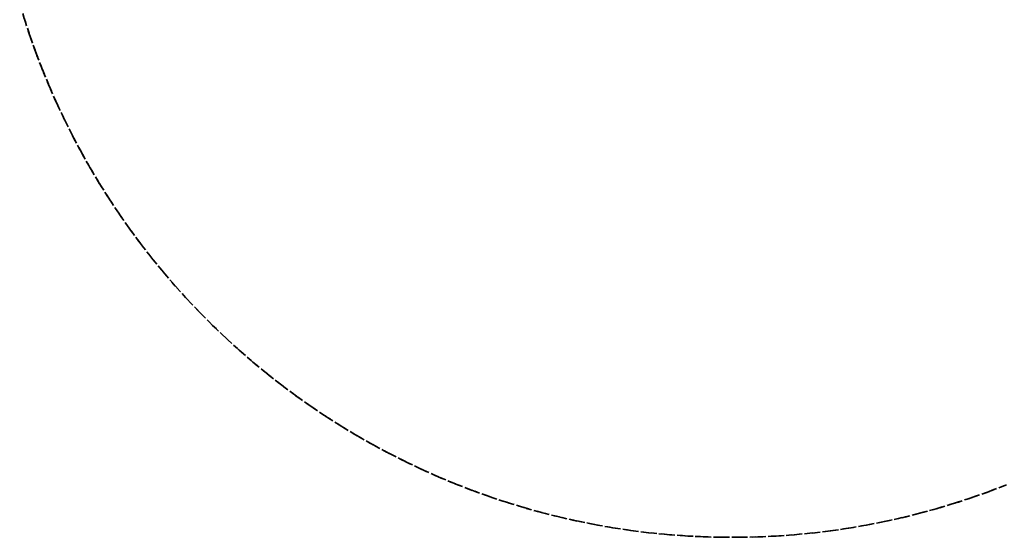
# Paper-space layout 'Sht-2' of a CAD drawing. Units: millimetres. Extents: x -1955 to 2125, y -3323 to 4151.
# Drawn here: x -554 to -355, y 878 to 983 of the extents above; entities that cross this region are included whole.
import ezdxf

# ---------------------------------------------------------------- set-up
doc = ezdxf.new("R2010")
doc.units = ezdxf.units.MM
doc.linetypes.add('Dash Style-1', pattern=[2.116531, 1.058062, -1.058469])
doc.layers.add('Equipment-Footing', color=7, linetype='Dash Style-1', lineweight=35)
doc.layers.add('Working-None', color=7, linetype='Continuous', lineweight=5)

# ---------------------------------------------------------------- blocks, each defined once
blk = doc.blocks.new('Group')
at = {"layer": 'Equipment-Footing', "color": 7, "linetype": 'Dash Style-1', "lineweight": 35, "transparency": 33554687}
for p, q in [((-553.99, 986.14), (-552.92, 982.62)), ((-553.1, 983.19), (-551.95, 979.69)), ((-552.92, 982.62), (-551.76, 979.13)), ((-551.95, 979.69), (-550.72, 976.22)), ((-551.76, 979.13), (-550.51, 975.66)), ((-550.72, 976.22), (-549.4, 972.78)), ((-550.51, 975.66), (-549.18, 972.23)), ((-549.4, 972.78), (-548, 969.38)), ((-549.18, 972.23), (-547.77, 968.83)), ((-548, 969.38), (-546.52, 966.01)), ((-547.77, 968.83), (-546.27, 965.47)), ((-546.52, 966.01), (-544.95, 962.68)), ((-546.27, 965.47), (-544.69, 962.14)), ((-544.95, 962.68), (-543.31, 959.38)), ((-544.69, 962.14), (-543.03, 958.86)), ((-543.31, 959.38), (-541.58, 956.13)), ((-543.03, 958.86), (-541.29, 955.61)), ((-541.58, 956.13), (-539.77, 952.92)), ((-541.29, 955.61), (-539.47, 952.41)), ((-539.77, 952.92), (-537.89, 949.76)), ((-539.47, 952.41), (-537.57, 949.26)), ((-537.89, 949.76), (-535.92, 946.65)), ((-537.57, 949.26), (-535.6, 946.15)), ((-535.92, 946.65), (-533.88, 943.58)), ((-535.6, 946.15), (-533.55, 943.09)), ((-533.88, 943.58), (-531.77, 940.57)), ((-533.55, 943.09), (-531.42, 940.09)), ((-531.77, 940.57), (-529.59, 937.61)), ((-531.42, 940.09), (-529.23, 937.13)), ((-529.59, 937.61), (-527.33, 934.7)), ((-529.23, 937.13), (-526.96, 934.23)), ((-527.33, 934.7), (-525, 931.85)), ((-526.96, 934.23), (-524.62, 931.39)), ((-525, 931.85), (-522.6, 929.05)), ((-524.62, 931.39), (-522.21, 928.61)), ((-522.6, 929.05), (-520.14, 926.32)), ((-522.21, 928.61), (-519.73, 925.88)), ((-520.14, 926.32), (-517.6, 923.65)), ((-519.73, 925.88), (-517.19, 923.22)), ((-517.6, 923.65), (-515.01, 921.04)), ((-517.19, 923.22), (-514.58, 920.62)), ((-515.01, 921.04), (-512.35, 918.49)), ((-514.58, 920.62), (-511.91, 918.09)), ((-512.35, 918.49), (-509.62, 916.01)), ((-511.91, 918.09), (-509.18, 915.62)), ((-509.62, 916.01), (-506.84, 913.6)), ((-509.18, 915.62), (-506.39, 913.22)), ((-506.84, 913.6), (-504, 911.26)), ((-506.39, 913.22), (-503.54, 910.89)), ((-504, 911.26), (-501.1, 908.99)), ((-503.54, 910.89), (-500.63, 908.63)), ((-501.1, 908.99), (-498.15, 906.79)), ((-500.63, 908.63), (-497.67, 906.44)), ((-498.15, 906.79), (-495.15, 904.66)), ((-497.67, 906.44), (-494.66, 904.33)), ((-495.15, 904.66), (-492.09, 902.61)), ((-494.66, 904.33), (-491.59, 902.29)), ((-492.09, 902.61), (-488.99, 900.63)), ((-491.59, 902.29), (-488.48, 900.32)), ((-488.99, 900.63), (-485.83, 898.73)), ((-488.48, 900.32), (-485.32, 898.43)), ((-485.83, 898.73), (-482.63, 896.91)), ((-485.32, 898.43), (-482.11, 896.62)), ((-482.63, 896.91), (-479.39, 895.17)), ((-482.11, 896.62), (-478.86, 894.89)), ((-479.39, 895.17), (-476.11, 893.5)), ((-478.86, 894.89), (-475.57, 893.24)), ((-476.11, 893.5), (-472.78, 891.92)), ((-475.57, 893.24), (-472.24, 891.68)), ((-472.78, 891.92), (-469.42, 890.42)), ((-472.24, 891.68), (-468.87, 890.19)), ((-469.42, 890.42), (-466.02, 889.01)), ((-468.87, 890.19), (-465.47, 888.79)), ((-466.02, 889.01), (-462.59, 887.67)), ((-465.47, 888.79), (-462.03, 887.47)), ((-462.59, 887.67), (-459.13, 886.43)), ((-360.97, 886.39), (-357.51, 887.63)), ((-358.06, 887.43), (-354.63, 888.74)), ((-357.51, 887.63), (-354.08, 888.97)), ((-462.03, 887.47), (-458.57, 886.23)), ((-459.13, 886.43), (-455.63, 885.26)), ((-458.57, 886.23), (-455.07, 885.08)), ((-365.03, 885.05), (-361.53, 886.2)), ((-364.47, 885.23), (-360.97, 886.39)), ((-361.53, 886.2), (-358.06, 887.43)), ((-455.63, 885.26), (-452.11, 884.19)), ((-455.07, 885.08), (-451.54, 884.02)), ((-452.11, 884.19), (-448.57, 883.19)), ((-451.54, 884.02), (-447.99, 883.04)), ((-372.11, 883.02), (-368.56, 883.99)), ((-371.53, 883.17), (-367.99, 884.15)), ((-368.56, 883.99), (-365.03, 885.05)), ((-367.99, 884.15), (-364.47, 885.23)), ((-448.57, 883.19), (-445, 882.29)), ((-447.99, 883.04), (-444.42, 882.15)), ((-445, 882.29), (-441.41, 881.48)), ((-444.42, 882.15), (-440.83, 881.35)), ((-379.28, 881.33), (-375.68, 882.13)), ((-378.69, 881.45), (-375.1, 882.27)), ((-375.68, 882.13), (-372.11, 883.02)), ((-375.1, 882.27), (-371.53, 883.17)), ((-441.41, 881.48), (-437.8, 880.75)), ((-440.83, 881.35), (-437.22, 880.64)), ((-437.8, 880.75), (-434.17, 880.11)), ((-437.22, 880.64), (-433.59, 880.02)), ((-434.17, 880.11), (-430.53, 879.56)), ((-433.59, 880.02), (-429.95, 879.48)), ((-390.16, 879.47), (-386.52, 880)), ((-389.57, 879.55), (-385.93, 880.09)), ((-386.52, 880), (-382.89, 880.62)), ((-385.93, 880.09), (-382.3, 880.73)), ((-382.89, 880.62), (-379.28, 881.33)), ((-382.3, 880.73), (-378.69, 881.45)), ((-430.53, 879.56), (-426.88, 879.1)), ((-429.95, 879.48), (-426.29, 879.04)), ((-426.88, 879.1), (-423.22, 878.73)), ((-426.29, 879.04), (-422.63, 878.68)), ((-423.22, 878.73), (-419.55, 878.46)), ((-422.63, 878.68), (-418.95, 878.42)), ((-419.55, 878.46), (-415.87, 878.27)), ((-418.95, 878.42), (-415.28, 878.24)), ((-415.87, 878.27), (-412.19, 878.17)), ((-415.28, 878.24), (-411.6, 878.16)), ((-412.19, 878.17), (-408.51, 878.16)), ((-411.6, 878.16), (-407.92, 878.17)), ((-408.51, 878.16), (-404.83, 878.24)), ((-407.92, 878.17), (-404.24, 878.26)), ((-404.83, 878.24), (-401.15, 878.41)), ((-404.24, 878.26), (-400.56, 878.45)), ((-401.15, 878.41), (-397.48, 878.67)), ((-400.56, 878.45), (-396.89, 878.73)), ((-397.48, 878.67), (-393.81, 879.03)), ((-396.89, 878.73), (-393.22, 879.09)), ((-393.81, 879.03), (-390.16, 879.47)), ((-393.22, 879.09), (-389.57, 879.55))]:
    blk.add_line(p, q, dxfattribs=at)

psp = doc.layouts.new('Sht-2')

# ---------------------------------------------------------------- block references
at = {"layer": 'Working-None'}
psp.add_blockref('Group', (0, 0), dxfattribs=at)

doc.saveas('drawing.dxf')
